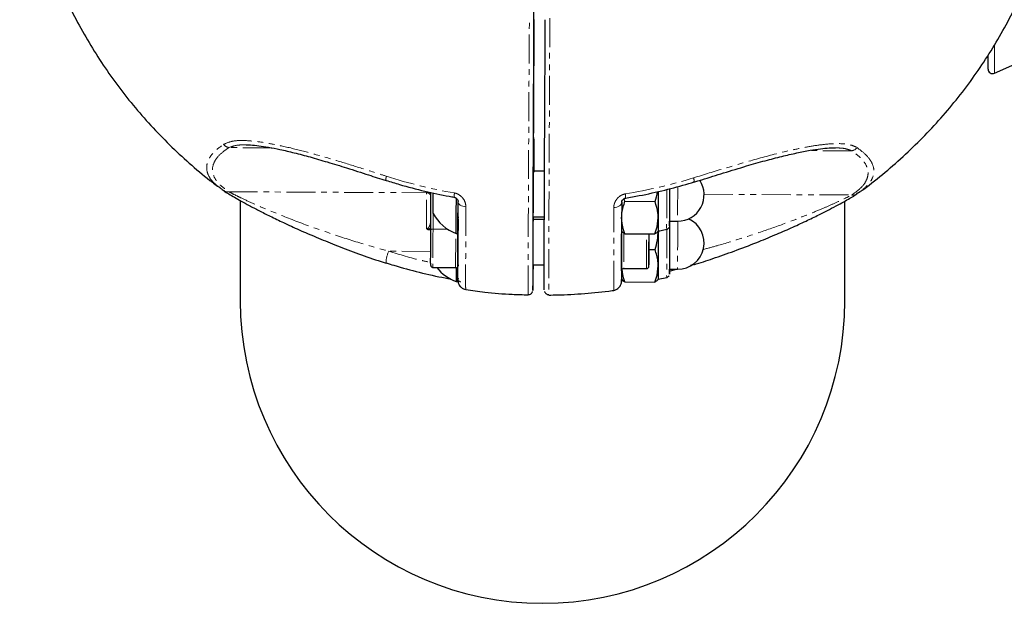
# Model space of a CAD drawing. Units: millimetres. Extents: x -3684 to 4066, y -3329 to 3671.
# Drawn here: x 128 to 345, y 17 to 145 of the extents above; entities that cross this region are included whole.
import ezdxf

# ---------------------------------------------------------------- set-up
doc = ezdxf.new("R2010")
doc.units = ezdxf.units.MM
doc.linetypes.add('PHANTOM', pattern=[12.7, 6.35, -1.27, 1.27, -1.27, 1.27, -1.27])

msp = doc.modelspace()

# ---------------------------------------------------------------- linework, layer by layer
at = {"color": 7, "linetype": 'Continuous', "lineweight": 25}
for p, q in [((241.11, 144.11), (241.11, 146.99)), ((342.39, 133.32), (354.39, 138.67)), ((340.99, 134.24), (340.99, 137.23)), ((241.11, 115.94), (241.11, 118.82)), ((241.1, 114.06), (241.11, 115.94)), ((307.33, 116.88), (307.13, 116.88)), ((241.08, 111.77), (241.1, 114.06)), ((243.43, 111.76), (240.95, 111.77)), ((208.57, 109.76), (208.57, 109.76)), ((276.28, 109.41), (276.28, 109.41)), ((172.05, 108.12), (171.97, 108.18)), ((218.4, 98.9), (218.45, 107.11)), ((312, 106.77), (312.84, 107.32)), ((176.49, 105.24), (176.49, 83.29)), ((260.4, 105.01), (260.4, 104.94)), ((261.12, 105.17), (260.97, 105.77)), ((261.12, 105.17), (267.73, 105.13)), ((309.49, 83.29), (309.49, 105.02)), ((240.9, 101.77), (243.39, 101.76)), ((243.38, 101.17), (240.95, 101.18)), ((270.9, 100.81), (272.7, 100.8)), ((224.01, 98.11), (224.39, 98.1)), ((261.09, 98.02), (267.7, 97.99)), ((266.4, 94.59), (266.42, 97.99)), ((268.43, 98.63), (270.3, 99.01)), ((266.4, 94.55), (267.73, 94.55)), ((208.56, 91.59), (208.57, 91.59)), ((240.9, 91.18), (243.36, 91.17)), ((275.61, 91.1), (276.26, 91.31)), ((276.29, 91.24), (276.28, 91.24)), ((218.87, 90.61), (223.87, 90.59)), ((260.87, 90.4), (265.87, 90.37)), ((270.9, 90.23), (272.7, 90.22)), ((270.9, 89.81), (272.49, 90.22)), ((224.01, 87.52), (224.39, 87.52)), ((261.09, 87.44), (267.7, 87.4)), ((268.43, 88.04), (270.3, 88.42)), ((239.84, 84.68), (239.84, 84.69)), ((244.38, 84.71), (244.38, 84.71))]:
    msp.add_line(p, q, dxfattribs=at)
at = {"color": 8, "linetype": 'PHANTOM', "lineweight": 18}
for p, q in [((342.39, 139.51), (342.39, 133.32)), ((183.41, 116.92), (173.97, 116.97)), ((311.01, 116.26), (301.52, 116.31)), ((173.97, 107.27), (217.49, 107.04)), ((217.49, 107.04), (217.49, 107.31)), ((278.53, 106.72), (311.01, 106.55)), ((218.44, 105.52), (218.42, 105.69)), ((218.42, 105.69), (218.44, 105.66)), ((218.44, 105.52), (218.44, 105.51)), ((218.92, 102.48), (218.9, 99.07)), ((218.1, 99.12), (218.4, 99.12)), ((218.4, 98.86), (218.1, 98.86)), ((218.9, 99.07), (222.08, 99.05)), ((218.38, 94.15), (209.18, 94.2))]:
    msp.add_line(p, q, dxfattribs=at)
at = {"color": 7, "linetype": 'Continuous', "lineweight": 25, "flags": 128}
for points in [[(240.9, 101.16), (240.9, 101.86), (240.9, 102.87), (240.91, 104.13), (240.91, 105.55), (240.92, 107.05), (240.93, 108.53), (240.94, 109.9), (240.95, 111.07), (240.95, 111.98), (240.96, 112.56), (240.96, 112.77), (240.96, 112.6), (240.96, 112.07), (240.96, 111.77)], [(172.95, 107.42), (172.93, 107.44), (172.8, 107.52)], [(218.91, 102.79), (218.91, 103.39), (218.91, 104.27), (218.92, 105.37), (218.92, 106.59), (218.92, 107.02)], [(268.46, 107.35), (268.45, 106.37), (268.45, 105.33), (268.44, 104.31), (268.44, 103.33), (268.44, 102.41), (268.43, 101.55)], [(270.92, 107.95), (270.92, 107.49), (270.91, 105.89), (270.91, 104.34), (270.9, 102.9), (270.9, 101.66), (270.89, 100.7), (270.89, 100.05), (270.89, 99.75), (270.9, 99.82), (270.9, 100.27), (270.91, 100.81)], [(270.93, 107.95), (270.93, 107.73), (270.92, 106.28), (270.91, 104.85), (270.9, 103.53), (270.9, 102.4), (270.9, 101.54), (270.9, 101), (270.9, 100.81), (270.9, 100.81)], [(312.04, 106.7), (312.06, 106.72), (312.19, 106.8)], [(224, 98.67), (224, 99.46), (224.01, 100.55), (224.01, 101.9), (224.02, 103.45), (224.03, 105.15), (224.03, 105.79)], [(224.38, 98.67), (224.38, 99.46), (224.39, 100.55), (224.39, 101.9), (224.4, 103.45), (224.41, 105.08)], [(224.4, 101.8), (224.4, 102.47), (224.41, 103.43), (224.41, 104.63), (224.41, 105.1)], [(218.91, 102.51), (218.91, 102.52), (218.91, 102.79)], [(224.4, 88.25), (224.39, 88.05), (224.39, 87.61), (224.38, 87.53), (224.38, 87.81), (224.38, 88.44), (224.38, 89.38), (224.39, 90.61), (224.39, 92.07), (224.4, 93.7), (224.41, 95.44), (224.42, 97.21), (224.43, 98.94), (224.44, 100.56), (224.45, 101.88)], [(224.41, 101.22), (224.41, 101.12), (224.41, 99.9), (224.4, 98.98), (224.39, 98.37), (224.39, 98.11), (224.38, 98.21), (224.38, 98.67)], [(224.41, 101.72), (224.41, 101.53), (224.4, 101.45)], [(224.41, 91.21), (224.41, 90.94), (224.4, 90.9), (224.4, 91.22), (224.4, 91.88), (224.41, 92.85), (224.41, 94.04), (224.42, 95.39), (224.42, 96.8), (224.43, 98.18), (224.44, 99.42), (224.45, 100.45), (224.45, 101.19), (224.46, 101.6), (224.46, 101.67)], [(240.9, 90.57), (240.9, 91.27), (240.9, 92.28), (240.91, 93.54), (240.91, 94.96), (240.92, 96.46), (240.93, 97.94), (240.94, 99.32), (240.95, 100.49), (240.95, 101.39), (240.96, 101.77)], [(240.91, 101.77), (240.91, 101.23), (240.9, 100.83), (240.9, 100.8), (240.9, 101.16)], [(240.96, 101.77), (240.96, 101.49), (240.96, 101.18)], [(270.95, 100.81), (270.94, 99.88), (270.93, 98.46), (270.92, 96.91), (270.91, 95.31), (270.91, 93.75), (270.9, 92.31), (270.9, 91.08), (270.89, 90.11), (270.89, 89.46), (270.89, 89.17), (270.9, 89.24), (270.9, 89.68), (270.91, 90.23)], [(270.95, 100.81), (270.95, 100.74), (270.94, 99.75), (270.93, 98.52), (270.93, 97.14), (270.92, 95.69), (270.91, 94.26), (270.9, 92.94), (270.9, 91.82), (270.9, 90.96), (270.9, 90.42), (270.9, 90.23), (270.9, 90.23)], [(218.37, 91.54), (218.37, 92.19), (218.38, 93.22), (218.38, 94.5), (218.39, 95.93), (218.39, 97.43), (218.4, 98.9)], [(224.01, 98.11), (224, 98.22), (224, 98.67)], [(260.37, 89.9), (260.37, 89.9), (260.37, 90.09), (260.37, 90.67), (260.37, 91.59), (260.37, 92.8), (260.38, 94.24), (260.39, 95.82), (260.39, 97.45), (260.4, 98.73)], [(266.4, 97.99), (266.39, 97.18), (266.39, 95.68), (266.38, 94.25), (266.37, 92.97), (266.37, 91.95), (266.37, 91.24), (266.37, 91.17)], [(268.47, 98.71), (268.46, 97.86), (268.46, 96.83), (268.45, 95.78), (268.45, 94.74), (268.44, 93.72), (268.44, 92.74), (268.44, 91.82), (268.43, 90.97)], [(266.38, 91.41), (266.39, 92.17), (266.39, 93.27), (266.4, 94.59)], [(240.91, 91.18), (240.91, 90.64), (240.9, 90.24), (240.9, 90.22), (240.9, 90.57)]]:
    msp.add_lwpolyline(points, dxfattribs=at)
at = {"color": 8, "linetype": 'PHANTOM', "lineweight": 18, "flags": 128}
for points in [[(272.73, 108.44), (272.73, 107.72), (272.72, 106.27), (272.71, 104.84), (272.7, 103.52), (272.7, 102.39), (272.7, 101.53), (272.7, 100.99), (272.7, 100.8), (272.7, 100.8)], [(217.46, 99.15), (217.47, 100.45), (217.48, 101.7), (217.48, 102.87), (217.48, 103.96), (217.49, 104.94), (217.49, 105.78), (217.49, 106.49), (217.49, 107.04)], [(270.33, 107.78), (270.32, 107.16), (270.32, 105.52), (270.31, 103.92), (270.3, 102.46), (270.3, 101.18), (270.29, 100.16), (270.29, 99.45), (270.3, 99.07), (270.3, 99.01)], [(226.14, 103.94), (225.79, 103.99), (225.46, 104.07), (225.16, 104.19), (224.9, 104.34), (224.68, 104.51), (224.53, 104.71), (224.43, 104.91), (224.4, 105.12)], [(258.65, 103.77), (259, 103.82), (259.33, 103.9), (259.64, 104.01), (259.9, 104.16), (260.11, 104.33), (260.27, 104.52), (260.37, 104.73), (260.4, 104.94)], [(224.4, 101.45), (224.4, 101.48), (224.4, 101.8)], [(272.75, 100.8), (272.75, 100.73), (272.74, 99.74), (272.73, 98.51), (272.73, 97.13), (272.72, 95.68), (272.71, 94.25), (272.7, 92.93), (272.7, 91.81), (272.7, 90.95), (272.7, 90.41), (272.7, 90.22), (272.7, 90.22)], [(218.9, 99.07), (218.81, 99.07), (218.71, 99.06), (218.63, 99.04), (218.55, 99.02), (218.49, 98.99), (218.44, 98.96), (218.41, 98.93), (218.4, 98.9)], [(218.9, 99.07), (218.89, 97.61), (218.89, 96.1), (218.88, 94.64), (218.87, 93.3), (218.87, 92.18), (218.87, 91.32), (218.87, 90.79), (218.87, 90.61)], [(223.87, 90.59), (223.87, 90.59), (223.87, 90.77), (223.87, 91.3), (223.87, 92.15), (223.87, 93.28), (223.88, 94.61), (223.89, 96.07), (223.89, 97.58), (223.9, 98.15)], [(260.9, 98.18), (260.89, 97.39), (260.89, 95.88), (260.88, 94.42), (260.87, 93.09), (260.87, 91.96), (260.87, 91.11), (260.87, 90.57), (260.87, 90.4), (260.87, 90.4)], [(265.87, 90.37), (265.87, 90.55), (265.87, 91.08), (265.87, 91.93), (265.87, 93.06), (265.88, 94.39), (265.89, 95.86), (265.89, 97.36), (265.9, 98)], [(270.34, 99.04), (270.33, 98.2), (270.32, 96.58), (270.32, 94.93), (270.31, 93.34), (270.3, 91.87), (270.3, 90.6), (270.29, 89.58), (270.29, 88.86), (270.3, 88.48), (270.3, 88.42)], [(266.37, 91.17), (266.37, 90.9), (266.37, 90.94), (266.38, 91.38), (266.38, 91.41)], [(276.32, 91.46), (276.32, 91.31), (276.29, 91.24)]]:
    msp.add_lwpolyline(points, dxfattribs=at)
at = {"color": 7, "linetype": 'Continuous', "lineweight": 25}
for centre, radius, start, end in [((341.99, 134.24), 1, 180, 294), ((240.11, 118.82), 1, 0, 25.1619), ((272.73, 106.6), 5.8, 269.7027, 33.413), ((227.1, 106.84), 9.27, 207.8784, 250.4996), ((464.85, 99.88), 196.43, 179.5125, 180.3668), ((272.73, 96.02), 5.8, 269.7027, 65.8512), ((227.1, 96.26), 9.27, 217.5471, 250.4996), ((457.37, 88.82), 233.37, 179.5789, 180.3183), ((464.85, 89.3), 196.43, 179.5125, 180.3668), ((242.99, 83.29), 66.5, 180, 360)]:
    msp.add_arc(centre, radius, start, end, dxfattribs=at)
at = {"color": 8, "linetype": 'PHANTOM', "lineweight": 18}
for centre, radius, start, end in [((174.43, 119.03), 2.11, 219.8467, 257.6266), ((310.58, 118.32), 2.11, 281.8181, 319.5902), ((209.93, 110.08), 1.4, 155.2198, 193.3243), ((242.77, 217.29), 111.95, 252.2579, 260.1504), ((243.17, 217.4), 112.06, 279.2531, 287.1404), ((274.88, 109.73), 1.44, 347.0433, 24.0103), ((173.67, 108.7), 1.47, 240.5608, 281.7471), ((217.51, 106.05), 0.985, 18.2577, 91.1536), ((225.92, 106.41), 2.37, 165.6992, 188.0821), ((258.74, 106.21), 2.52, 352.3701, 13.4645), ((311.32, 108), 1.48, 257.6898, 298.7873), ((24.33, 99.84), 193.77, 359.7124, 359.7886), ((214.42, 91.58), 5.86, 153.4566, 179.9041)]:
    msp.add_arc(centre, radius, start, end, dxfattribs=at)
at = {"color": 7, "linetype": 'Continuous', "lineweight": 25}
for points, knots in [([(173.06, 282.74), (172.67, 282.47), (170.66, 281.05), (167.22, 278.23), (162.74, 274.28), (158.5, 270.1), (154.5, 265.72), (150.75, 261.14), (147.25, 256.37), (144.02, 251.44), (141.07, 246.36), (138.4, 241.13), (136.02, 235.78), (133.94, 230.32), (132.17, 224.76), (130.69, 219.13), (129.53, 213.43), (128.69, 207.68), (128.15, 201.9), (127.94, 196.11), (128.04, 190.31), (128.45, 184.53), (129.18, 178.78), (130.22, 173.07), (131.58, 167.43), (133.23, 161.86), (135.19, 156.38), (137.44, 151.01), (139.98, 145.76), (142.81, 140.65), (145.91, 135.68), (149.27, 130.88), (152.9, 126.25), (156.78, 121.81), (160.89, 117.56), (165.24, 113.54), (168.95, 110.38), (171.29, 108.66), (172.03, 108.11)], [0, 0, 0, 0, 0.006844, 0.036003, 0.065131, 0.094224, 0.123283, 0.152304, 0.181287, 0.210232, 0.239139, 0.268009, 0.296842, 0.32564, 0.354405, 0.383141, 0.41185, 0.440535, 0.469202, 0.497853, 0.526493, 0.555127, 0.583758, 0.612391, 0.641029, 0.669679, 0.698343, 0.727026, 0.755732, 0.784464, 0.813224, 0.842016, 0.870842, 0.899702, 0.928597, 0.95753, 0.986498, 1, 1, 1, 1]), ([(312.9, 107.32), (313.16, 107.49), (315.05, 108.82), (318.38, 111.53), (322.88, 115.46), (327.13, 119.62), (331.15, 123.99), (334.93, 128.56), (338.44, 133.3), (341.7, 138.22), (344.67, 143.3), (347.36, 148.51), (349.76, 153.85), (351.8, 159.08), (352.89, 162.56), (353.4, 164.19)], [0, 0, 0, 0, 0.013051, 0.096705, 0.180268, 0.263734, 0.347099, 0.430358, 0.513509, 0.596549, 0.679481, 0.762304, 0.845022, 0.92764, 1, 1, 1, 1]), ([(241.1, 145.11), (241.09, 143.65), (241.07, 139.88), (241.03, 133.44), (240.99, 126.03), (240.96, 118.65), (240.93, 111.64), (240.9, 105.09), (240.88, 99.28), (240.86, 94.28), (240.85, 90.33), (240.85, 87.46), (240.86, 85.81), (240.87, 85.38), (240.89, 86.23), (240.91, 88.1), (240.93, 90.19), (240.94, 91.15)], [0, 0, 0, 0, 0.043273, 0.111526, 0.181757, 0.249991, 0.320203, 0.388427, 0.458629, 0.526851, 0.597051, 0.665278, 0.735483, 0.803722, 0.873941, 0.942204, 1, 1, 1, 1]), ([(241.06, 135.81), (241.07, 137.2), (241.09, 140.02), (241.1, 142.74), (241.11, 144.11)], [0, 0, 0, 0, 0.496134, 1, 1, 1, 1]), ([(243.37, 85.7), (243.37, 85.68), (243.36, 85.58), (243.35, 86.7), (243.35, 89.05), (243.36, 92.61), (243.37, 97.22), (243.39, 102.73), (243.41, 109.02), (243.44, 115.88), (243.48, 123.14), (243.52, 130.57), (243.56, 138.01), (243.58, 142.73), (243.6, 145.09)], [0, 0, 0, 0, 0.033102, 0.12097, 0.208842, 0.296714, 0.384596, 0.472479, 0.560381, 0.648283, 0.736213, 0.824143, 0.912071, 1, 1, 1, 1]), ([(241.02, 125.74), (241.02, 125.89), (241.02, 126.7), (241.03, 128.7), (241.04, 132.08), (241.06, 134.56), (241.06, 135.81)], [0, 0, 0, 0, 0.073679, 0.38238, 0.691192, 1, 1, 1, 1]), ([(241.01, 111.78), (241.01, 112.2), (241.01, 113.65), (241.01, 116.91), (241.01, 121.14), (241.02, 124.33), (241.02, 125.74)], [0, 0, 0, 0, 0.12934, 0.44205, 0.75476, 1, 1, 1, 1]), ([(177.78, 117.59), (178.1, 117.58), (178.98, 117.57), (180.63, 117.4), (182.79, 117.06), (185.4, 116.54), (188.45, 115.83), (191.93, 114.9), (195.77, 113.78), (200.08, 112.47), (204.38, 111.08), (207.28, 110.13), (208.56, 109.71)], [0, 0, 0, 0, 0.038735, 0.104692, 0.17834, 0.263385, 0.365971, 0.477268, 0.597973, 0.731099, 0.881723, 1, 1, 1, 1]), ([(241.11, 118.82), (241.1, 117.55), (241.09, 115.01), (241.07, 112.74), (241.06, 111.6)], [0, 0, 0, 0, 0.496135, 1, 1, 1, 1]), ([(276.29, 109.36), (276.87, 109.54), (279.06, 110.23), (282.93, 111.45), (287.59, 112.85), (291.86, 114.07), (295.54, 115.04), (298.84, 115.8), (301.69, 116.36), (304.07, 116.73), (305.92, 116.92), (306.91, 116.91), (307.33, 116.91)], [0, 0, 0, 0, 0.052827, 0.200438, 0.357315, 0.48547, 0.600466, 0.706296, 0.804229, 0.882181, 0.949657, 1, 1, 1, 1]), ([(208.57, 109.76), (209.54, 109.45), (212.35, 108.58), (216.97, 107.38), (221.02, 106.53), (223.2, 106.14), (223.57, 106.07)], [0, 0, 0, 0, 0.1981537, 0.5717699, 0.925801, 1, 1, 1, 1]), ([(261.24, 105.88), (262.25, 106.05), (265.16, 106.55), (269.82, 107.58), (273.81, 108.65), (275.92, 109.29), (276.28, 109.41)], [0, 0, 0, 0, 0.198141, 0.571802, 0.925819, 1, 1, 1, 1]), ([(171.98, 108.19), (172.14, 108.06), (172.44, 107.8), (172.82, 107.58), (172.99, 107.48)], [0, 0, 0, 0, 0.551856, 1, 1, 1, 1]), ([(172.92, 107.45), (172.93, 107.44), (173.21, 107.25), (173.98, 106.78), (175.22, 106.04), (176.73, 105.18), (178.52, 104.21), (180.66, 103.09), (183.19, 101.82), (186.14, 100.4), (189.53, 98.85), (193.29, 97.23), (197.44, 95.54), (202, 93.82), (205.76, 92.46), (207.99, 91.77), (208.56, 91.59)], [0, 0, 0, 0, 0.001742, 0.04636, 0.091535, 0.139168, 0.193883, 0.256455, 0.326213, 0.407884, 0.500671, 0.59975, 0.707686, 0.82763, 0.956124, 1, 1, 1, 1]), ([(267.73, 105.13), (267.96, 105.83), (268.2, 106.54), (268.26, 107.27), (268.27, 107.29)], [0, 0, 0, 0, 0.9818832, 1, 1, 1, 1]), ([(276.29, 91.23), (277.69, 91.67), (280.66, 92.61), (285.27, 94.25), (289.81, 95.98), (293.98, 97.7), (297.6, 99.27), (300.84, 100.76), (303.65, 102.12), (306.03, 103.33), (307.98, 104.36), (309.6, 105.25), (310.88, 105.99), (311.7, 106.49), (312.02, 106.7), (312.07, 106.73)], [0, 0, 0, 0, 0.107259, 0.228461, 0.357568, 0.462055, 0.557736, 0.646961, 0.72604, 0.792585, 0.852195, 0.902983, 0.948551, 0.991481, 1, 1, 1, 1]), ([(223.49, 106.08), (223.5, 106.08), (223.52, 106.08), (223.56, 106.08), (223.61, 106.07), (223.69, 106.04), (223.8, 105.99), (223.97, 105.88), (224.2, 105.66), (224.38, 105.34), (224.41, 105.14), (224.4, 105.11), (224.4, 105.11)], [0, 0, 0, 0, 0.018214, 0.036403, 0.059786, 0.08646, 0.133158, 0.221274, 0.382198, 0.642457, 0.964699, 1, 1, 1, 1]), ([(224.38, 87.88), (224.38, 87.87), (224.37, 87.83), (224.37, 89.02), (224.36, 91.43), (224.37, 95.01), (224.38, 99.54), (224.4, 103.26), (224.4, 105.12)], [0, 0, 0, 0, 0.081374, 0.264783, 0.448599, 0.632417, 0.816206, 1, 1, 1, 1]), ([(260.4, 104.94), (260.4, 103.37), (260.38, 99.93), (260.37, 95.51), (260.36, 91.76), (260.36, 89.12), (260.37, 87.68), (260.38, 87.32), (260.39, 87.92), (260.4, 88.14)], [0, 0, 0, 0, 0.1306768, 0.2862729, 0.4418664, 0.5978064, 0.7537469, 0.9096638, 1, 1, 1, 1]), ([(260.39, 101.6), (260.4, 101.92), (260.45, 103.13), (260.84, 104.31), (261.12, 105.17)], [0, 0, 0, 0, 0.268634, 1, 1, 1, 1]), ([(260.41, 104.97), (260.41, 104.99), (260.41, 105.05), (260.52, 105.36), (260.77, 105.64), (261, 105.8), (261.13, 105.85), (261.22, 105.88), (261.27, 105.88), (261.3, 105.88), (261.31, 105.88), (261.32, 105.88)], [0, 0, 0, 0, 0.165579, 0.496611, 0.745304, 0.85726, 0.916428, 0.947545, 0.969812, 0.989942, 1, 1, 1, 1]), ([(268.43, 101.55), (268.42, 101.88), (268.39, 103.09), (268.01, 104.27), (267.73, 105.13)], [0, 0, 0, 0, 0.2686336, 1, 1, 1, 1]), ([(241.02, 101.23), (241.02, 101.25), (241.02, 101.41), (241.02, 101.6), (241.02, 101.77)], [0, 0, 0, 0, 0.152912, 1, 1, 1, 1]), ([(261.09, 98.02), (260.99, 98.32), (260.57, 99.49), (260.47, 100.7), (260.39, 101.6)], [0, 0, 0, 0, 0.257551, 1, 1, 1, 1]), ([(267.7, 97.99), (267.81, 98.29), (268.24, 99.45), (268.35, 100.66), (268.43, 101.55)], [0, 0, 0, 0, 0.257551, 1, 1, 1, 1]), ([(260.39, 98.77), (260.39, 98.76), (260.4, 98.62), (260.55, 98.37), (260.91, 98.14), (261.09, 98.02)], [0, 0, 0, 0, 0.070086, 0.530782, 1, 1, 1, 1]), ([(268.43, 98.73), (268.43, 98.71), (268.42, 98.58), (268.26, 98.33), (267.89, 98.1), (267.7, 97.99)], [0, 0, 0, 0, 0.070086, 0.530782, 1, 1, 1, 1]), ([(267.73, 94.55), (267.94, 95.25), (268.33, 96.58), (268.41, 97.97), (268.45, 98.63)], [0, 0, 0, 0, 0.523478, 1, 1, 1, 1]), ([(270.3, 99.02), (270.33, 99.02), (270.43, 99.03), (270.58, 99.12), (270.72, 99.25), (270.78, 99.35), (270.81, 99.39)], [0, 0, 0, 0, 0.135984, 0.479116, 0.76295, 1, 1, 1, 1]), ([(268.43, 90.97), (268.42, 91.29), (268.39, 92.5), (268.01, 93.68), (267.73, 94.55)], [0, 0, 0, 0, 0.2686336, 1, 1, 1, 1]), ([(208.59, 91.66), (209.16, 91.47), (211.55, 90.66), (215.88, 89.55), (220.07, 88.56), (222.4, 88.18), (222.81, 88.11)], [0, 0, 0, 0, 0.1223316, 0.5179218, 0.9140227, 1, 1, 1, 1]), ([(218.37, 91.55), (218.37, 91.41), (218.37, 91.19), (218.37, 91.13), (218.37, 91.09), (218.38, 91.07), (218.38, 91.04), (218.39, 90.97), (218.43, 90.86), (218.53, 90.74), (218.68, 90.65), (218.8, 90.6), (218.87, 90.62), (218.88, 90.62)], [0, 0, 0, 0, 0.442863, 0.677578, 0.71415, 0.735826, 0.749657, 0.766559, 0.813909, 0.867783, 0.928318, 0.990242, 1, 1, 1, 1]), ([(265.87, 90.37), (265.93, 90.38), (266.04, 90.39), (266.17, 90.46), (266.26, 90.55), (266.32, 90.64), (266.35, 90.72), (266.36, 90.77), (266.37, 90.8), (266.37, 90.82), (266.37, 90.84), (266.37, 90.86), (266.37, 90.92), (266.38, 91.05), (266.38, 91.35), (266.38, 91.44)], [0, 0, 0, 0, 0.054823, 0.101864, 0.140934, 0.173936, 0.200908, 0.220428, 0.232145, 0.242763, 0.258287, 0.290335, 0.398923, 0.806731, 1, 1, 1, 1]), ([(223.88, 90.59), (223.94, 90.58), (224.05, 90.57), (224.16, 90.5), (224.21, 90.45), (224.22, 90.44)], [0, 0, 0, 0, 0.4735763, 0.8598759, 1, 1, 1, 1]), ([(260.37, 89.93), (260.37, 89.93), (260.37, 89.94), (260.37, 89.95), (260.38, 89.99), (260.39, 90.06), (260.44, 90.17), (260.54, 90.29), (260.69, 90.37), (260.81, 90.41), (260.87, 90.4), (260.87, 90.4)], [0, 0, 0, 0, 0.047338, 0.143664, 0.190208, 0.256041, 0.401826, 0.592047, 0.788329, 0.995662, 1, 1, 1, 1]), ([(261.09, 87.44), (260.98, 87.74), (260.68, 88.56), (260.6, 89.4), (260.55, 89.94)], [0, 0, 0, 0, 0.366301, 1, 1, 1, 1]), ([(267.7, 87.4), (267.81, 87.7), (268.24, 88.86), (268.35, 90.07), (268.43, 90.97)], [0, 0, 0, 0, 0.257551, 1, 1, 1, 1]), ([(270.3, 88.43), (270.33, 88.44), (270.43, 88.45), (270.58, 88.54), (270.72, 88.66), (270.78, 88.76), (270.81, 88.81)], [0, 0, 0, 0, 0.135984, 0.479116, 0.76295, 1, 1, 1, 1]), ([(224.3, 87.73), (224.31, 87.72), (224.48, 87.68), (224.71, 87.58), (224.93, 87.47), (224.93, 87.47), (224.93, 87.46)], [0, 0, 0, 0, 0.01075, 0.391682, 0.787286, 1, 1, 1, 1]), ([(224.4, 87.53), (224.4, 87.5), (224.41, 87.44), (224.45, 87.24), (224.56, 86.91), (224.83, 86.47), (225.31, 86.06), (225.78, 85.82), (226.06, 85.82), (226.1, 85.82)], [0, 0, 0, 0, 0.076786, 0.156761, 0.286356, 0.462772, 0.705895, 0.955671, 1, 1, 1, 1]), ([(258.64, 85.64), (258.67, 85.64), (258.93, 85.63), (259.34, 85.83), (259.78, 86.15), (260.07, 86.51), (260.24, 86.84), (260.32, 87.1), (260.35, 87.26), (260.37, 87.36), (260.38, 87.45), (260.38, 87.53), (260.38, 87.57), (260.38, 87.6)], [0, 0, 0, 0, 0.020577, 0.161622, 0.2759, 0.372553, 0.453083, 0.514333, 0.555879, 0.595756, 0.654779, 0.777683, 1, 1, 1, 1]), ([(260.39, 87.65), (260.39, 87.73), (260.39, 87.89), (260.4, 88.25), (260.4, 88.43)], [0, 0, 0, 0, 0.4685381, 1, 1, 1, 1]), ([(260.4, 88.14), (260.44, 88.02), (260.53, 87.78), (260.91, 87.55), (261.09, 87.44)], [0, 0, 0, 0, 0.495398, 1, 1, 1, 1]), ([(268.43, 88.15), (268.43, 88.13), (268.42, 88), (268.26, 87.74), (267.89, 87.52), (267.7, 87.4)], [0, 0, 0, 0, 0.070086, 0.530782, 1, 1, 1, 1]), ([(226.08, 85.77), (227.48, 85.57), (230.88, 85.1), (235.48, 84.72), (238.67, 84.64), (239.84, 84.61)], [0, 0, 0, 0, 0.3065412, 0.7454002, 1, 1, 1, 1]), ([(239.84, 84.68), (239.89, 84.68), (240.05, 84.66), (240.3, 84.75), (240.54, 84.91), (240.69, 85.09), (240.77, 85.23), (240.8, 85.29), (240.8, 85.31)], [0, 0, 0, 0, 0.107601, 0.383982, 0.605426, 0.792775, 0.949863, 1, 1, 1, 1]), ([(243.41, 85.36), (243.41, 85.35), (243.42, 85.32), (243.48, 85.17), (243.62, 84.97), (243.86, 84.77), (244.13, 84.65), (244.32, 84.66), (244.38, 84.66)], [0, 0, 0, 0, 0.0144645, 0.1503898, 0.35722, 0.5897446, 0.8540083, 1, 1, 1, 1]), ([(244.38, 84.56), (244.99, 84.57), (247.62, 84.58), (252.26, 84.88), (256.42, 85.23), (258.54, 85.56), (258.66, 85.58)], [0, 0, 0, 0, 0.126634, 0.550334, 0.974113, 1, 1, 1, 1])]:
    msp.add_open_spline(points, degree=3, knots=knots, dxfattribs=at)
at = {"color": 8, "linetype": 'PHANTOM', "lineweight": 18}
for points, knots in [([(239.84, 84.69), (239.84, 84.73), (239.83, 84.83), (239.83, 86.51), (239.83, 89.37), (239.84, 93.44), (239.85, 98.49), (239.87, 104.47), (239.9, 111.11), (239.94, 118.33), (239.98, 125.81), (240.02, 133.46), (240.06, 139.13), (240.08, 143.12), (240.09, 144.61), (240.1, 145.47)], [0, 0, 0, 0, 0.070021, 0.156289, 0.245059, 0.33132, 0.420083, 0.506348, 0.595113, 0.681389, 0.770167, 0.856467, 0.945268, 0.968362, 1, 1, 1, 1]), ([(244.6, 145.43), (244.58, 143.06), (244.56, 138.23), (244.52, 130.66), (244.49, 123.03), (244.45, 115.64), (244.42, 108.58), (244.4, 102.18), (244.38, 96.5), (244.37, 91.81), (244.36, 88.14), (244.37, 85.74), (244.37, 84.57), (244.38, 84.68), (244.38, 84.71)], [0, 0, 0, 0, 0.08636, 0.175224, 0.261584, 0.350451, 0.436785, 0.525624, 0.611939, 0.700757, 0.787062, 0.87587, 0.962171, 1, 1, 1, 1]), ([(171.97, 108.18), (171.56, 108.49), (170.43, 109.33), (169.42, 110.81), (168.95, 112.59), (169.39, 114.26), (170.56, 115.99), (171.98, 117.06), (172.8, 117.68)], [0, 0, 0, 0, 0.1032, 0.285014, 0.462698, 0.645745, 0.793119, 1, 1, 1, 1]), ([(173.97, 116.97), (173.29, 116.48), (171.89, 115.48), (170.69, 113.86), (170.24, 112.17), (170.65, 110.48), (171.85, 108.81), (173.26, 107.78), (173.97, 107.27)], [0, 0, 0, 0, 0.162919, 0.330063, 0.495216, 0.665521, 0.830463, 1, 1, 1, 1]), ([(172.8, 117.68), (173.41, 117.95), (174.58, 118.47), (176.97, 118.57), (179.59, 118.4), (182.54, 117.97), (186.28, 117.22), (190.68, 116.13), (195.77, 114.7), (200.96, 113.12), (205.28, 111.75), (207.85, 110.92), (208.66, 110.67)], [0, 0, 0, 0, 0.079405, 0.153208, 0.228989, 0.315829, 0.403542, 0.535593, 0.667725, 0.802987, 0.938274, 1, 1, 1, 1]), ([(177.78, 117.57), (177.12, 117.57), (175.67, 117.58), (174.57, 117.18), (173.97, 116.97)], [0, 0, 0, 0, 0.46023, 1, 1, 1, 1]), ([(276.2, 110.32), (278.52, 111.03), (283.17, 112.47), (290.12, 114.5), (295.87, 116.01), (300.41, 116.99), (303.67, 117.54), (306.72, 117.87), (309.13, 117.85), (310.99, 117.57), (311.78, 117.16), (312.19, 116.96)], [0, 0, 0, 0, 0.177226, 0.355497, 0.536578, 0.628839, 0.721043, 0.805741, 0.892071, 0.945179, 1, 1, 1, 1]), ([(311.01, 116.26), (310.62, 116.41), (309.83, 116.73), (308.55, 116.9), (307.66, 116.89), (307.33, 116.88)], [0, 0, 0, 0, 0.375064, 0.765927, 1, 1, 1, 1]), ([(311.01, 106.55), (311.7, 107.05), (313.09, 108.04), (314.29, 109.66), (314.75, 111.35), (314.33, 113.05), (313.13, 114.71), (311.72, 115.74), (311.01, 116.26)], [0, 0, 0, 0, 0.162919, 0.330063, 0.495216, 0.665521, 0.830463, 1, 1, 1, 1]), ([(312.19, 116.96), (312.9, 116.42), (314.35, 115.33), (315.58, 113.58), (316.03, 111.79), (315.59, 110.13), (314.59, 108.63), (313.44, 107.78), (312.87, 107.36)], [0, 0, 0, 0, 0.175268, 0.355089, 0.530825, 0.711866, 0.857623, 1, 1, 1, 1]), ([(173.97, 107.27), (174.36, 107.06), (175.15, 106.65), (176.96, 105.76), (179.32, 104.68), (183.33, 102.94), (188.76, 100.76), (195.51, 98.33), (202.34, 96.11), (206.89, 94.83), (209.18, 94.2)], [0, 0, 0, 0, 0.048769, 0.099593, 0.182165, 0.266439, 0.449469, 0.635591, 0.817377, 1, 1, 1, 1]), ([(223.62, 106.99), (223.71, 106.97), (224.06, 106.9), (224.69, 106.61), (225.43, 105.96), (226.02, 105.02), (226.1, 104.3), (226.14, 103.94)], [0, 0, 0, 0, 0.057104, 0.228373, 0.441596, 0.714523, 1, 1, 1, 1]), ([(258.65, 103.77), (258.67, 104.02), (258.72, 104.58), (259.1, 105.39), (259.69, 106.08), (260.39, 106.59), (260.92, 106.73), (261.19, 106.8)], [0, 0, 0, 0, 0.19713, 0.443853, 0.647766, 0.823959, 1, 1, 1, 1]), ([(278.24, 94.55), (279.29, 94.83), (282.23, 95.61), (287.06, 97.1), (292.72, 98.98), (297.52, 100.73), (301.43, 102.26), (304.3, 103.44), (306.89, 104.57), (309.21, 105.63), (310.41, 106.25), (311.01, 106.55)], [0, 0, 0, 0, 0.089367, 0.251394, 0.415974, 0.580451, 0.673556, 0.767241, 0.843991, 0.922069, 1, 1, 1, 1]), ([(226.14, 103.94), (226.13, 102.02), (226.1, 98.12), (226.08, 93.4), (226.07, 89.62), (226.07, 87.11), (226.08, 85.81), (226.09, 85.87), (226.1, 85.89)], [0, 0, 0, 0, 0.177577, 0.360284, 0.537884, 0.720651, 0.897867, 1, 1, 1, 1]), ([(258.64, 85.7), (258.64, 85.71), (258.64, 85.73), (258.64, 87.24), (258.64, 89.95), (258.64, 93.87), (258.64, 98.03), (258.65, 101.49), (258.65, 103.16), (258.65, 103.77)], [0, 0, 0, 0, 0.129551, 0.307044, 0.489702, 0.666811, 0.849041, 0.94503, 1, 1, 1, 1]), ([(217.46, 99.15), (217.5, 99.15), (217.6, 99.16), (217.78, 99.25), (217.95, 99.42), (218.19, 99.8), (218.34, 100.37), (218.4, 100.84), (218.42, 101.06)], [0, 0, 0, 0, 0.044068, 0.113924, 0.227769, 0.344614, 0.695097, 1, 1, 1, 1]), ([(218.1, 98.86), (217.99, 98.87), (217.82, 98.89), (217.6, 99), (217.5, 99.09), (217.46, 99.15), (217.46, 99.15)], [0, 0, 0, 0, 0.457922, 0.712487, 0.991263, 1, 1, 1, 1]), ([(217.46, 99.15), (217.47, 99.15), (217.53, 99.13), (217.66, 99.1), (217.87, 99.08), (218.01, 99.11), (218.1, 99.12)], [0, 0, 0, 0, 0.010003, 0.334023, 0.583032, 1, 1, 1, 1]), ([(218.41, 99.43), (218.4, 99.43), (218.36, 99.33), (218.24, 99.23), (218.13, 99.14), (218.1, 99.12)], [0, 0, 0, 0, 0.062616, 0.787545, 1, 1, 1, 1]), ([(209.18, 94.2), (211.59, 93.45), (214.61, 92.5), (217.73, 91.87), (218.37, 91.74)], [0, 0, 0, 0, 0.794816, 1, 1, 1, 1])]:
    msp.add_open_spline(points, degree=3, knots=knots, dxfattribs=at)

doc.saveas('drawing.dxf')
